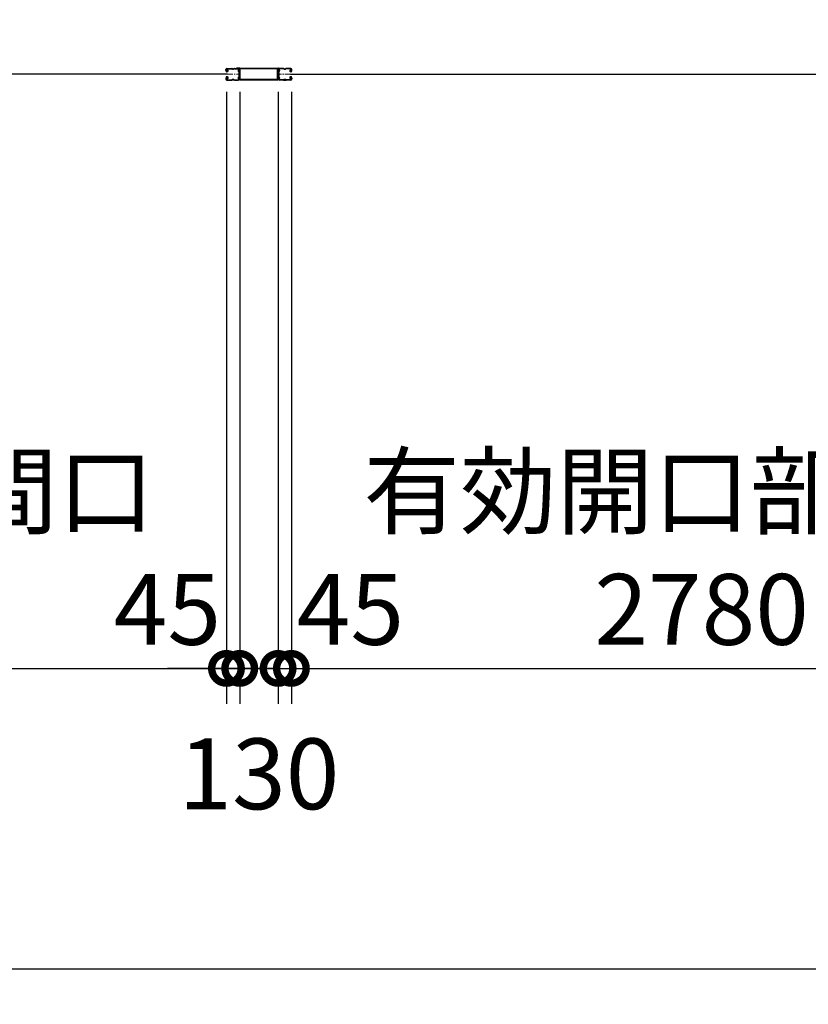
# Model space of a CAD drawing. Extents: x 280 to 33005, y 171 to 22819.
# Drawn here: x 5624 to 8296, y 10439 to 13775 of the extents above; entities that cross this region are included whole.
import ezdxf

# ---------------------------------------------------------------- set-up
doc = ezdxf.new("R2010")
doc.units = 0
doc.header["$LTSCALE"] = 4
doc.header["$PDMODE"] = 3
doc.header["$PDSIZE"] = 2
doc.linetypes.add('CENTER', pattern=[2, 1.25, -0.25, 0.25, -0.25])
doc.layers.get('0').update_dxf_attribs({"linetype": 'CONTINUOUS'})
doc.layers.get('DEFPOINTS').update_dxf_attribs({"linetype": 'CONTINUOUS'})
for name, color, linetype in [('センター', 3, 'CENTER'), ('寸法', 4, 'CONTINUOUS'), ('細線', 5, 'CONTINUOUS'), ('部品1', 7, 'CONTINUOUS')]:
    doc.layers.add(name, color=color, linetype=linetype)
doc.styles.get("Standard").update_dxf_attribs({"font": 'isocp.shx', "bigfont": 'bigfont.shx'})
doc.styles.add('STYLE1', font='isocp.shx', dxfattribs={"bigfont": 'bigfont.shx'})
doc.dimstyles.new('INABA_S80', dxfattribs={"dimscale": 80, "dimtxt": 2.5, "dimasz": 0.5, "dimexe": 0.5, "dimexo": 0.2, "dimgap": 0.8, "dimtad": 3, "dimdsep": 46, "dimtxsty": 'STANDARD', "dimblk1": 'DOT', "dimblk2": 'DOT', "dimsah": 1, "dimcen": 0, "dimclrt": 7, "dimadec": 0, "dimazin": 0, "dimtfac": 1, "dimtix": 1, "dimtmove": 0, "dimatfit": 2, "dimldrblk": 'DOT', "dimfxl": 1, "dimtolj": 1, "dimtzin": 0, "dimarcsym": 0})

# ---------------------------------------------------------------- blocks, each defined once
blk = doc.blocks.new('_DOTSMALL')
at = {"color": 0, "linetype": 'ByBlock', "ltscale": 50, "const_width": 0.5}
blk.add_lwpolyline([(-0.0625, 0, 1), (0.0625, 0, 1)], format="xyb", close=True, dxfattribs=at)
blk = doc.blocks.new('*D110')
at = {"layer": 'DEFPOINTS', "color": 0, "ltscale": 50}
for p in [(6324.5, 13571.2), (3544.5, 13543.7), (6324.5, 11577)]:
    blk.add_point(p, dxfattribs=at)
at = {"layer": '寸法', "color": 0, "lineweight": -2, "ltscale": 50}
for p, q in [((6324.5, 13531.2), (6324.5, 11457)), ((3544.5, 13503.7), (3544.5, 11457)), ((3544.5, 11577), (6324.5, 11577))]:
    blk.add_line(p, q, dxfattribs=at)
at = {"layer": '寸法', "color": 0, "lineweight": -2, "ltscale": 50, "xscale": 200, "yscale": 200, "zscale": 200, "rotation": 180}
blk.add_blockref('_DOTSMALL', (3544.5, 11577), dxfattribs=at)
at = {"layer": '寸法', "color": 0, "lineweight": -2, "ltscale": 50, "xscale": 200, "yscale": 200, "zscale": 200}
blk.add_blockref('_DOTSMALL', (6324.5, 11577), dxfattribs=at)
at = {"layer": '寸法', "color": 7, "ltscale": 50, "insert": (4934.5, 11977), "char_height": 240, "attachment_point": 5, "style": 'STYLE1'}
blk.add_mtext('\\A1;有効開口部間口\\P2780', dxfattribs=at)
blk = doc.blocks.new('*D111')
at = {"layer": 'DEFPOINTS', "color": 0, "ltscale": 50}
for p in [(6324.5, 13571.2), (6369.5, 13570.8), (6369.5, 11577)]:
    blk.add_point(p, dxfattribs=at)
at = {"layer": '寸法', "color": 0, "lineweight": -2, "ltscale": 50}
for p, q in [((6324.5, 13531.2), (6324.5, 11457)), ((6369.5, 13530.8), (6369.5, 11457)), ((6324.5, 11577), (6124.5, 11577)), ((6324.5, 11577), (6369.5, 11577)), ((6369.5, 11577), (6569.5, 11577))]:
    blk.add_line(p, q, dxfattribs=at)
at = {"layer": '寸法', "color": 0, "lineweight": -2, "ltscale": 50, "xscale": 200, "yscale": 200, "zscale": 200}
blk.add_blockref('_DOTSMALL', (6324.5, 11577), dxfattribs=at)
at = {"layer": '寸法', "color": 0, "lineweight": -2, "ltscale": 50, "xscale": 200, "yscale": 200, "zscale": 200, "rotation": 180}
blk.add_blockref('_DOTSMALL', (6369.5, 11577), dxfattribs=at)
at = {"layer": '寸法', "color": 7, "ltscale": 50, "insert": (6124.5, 11777), "char_height": 240, "attachment_point": 5, "style": 'STYLE1'}
blk.add_mtext('\\A1;45', dxfattribs=at)
blk = doc.blocks.new('*D112')
at = {"layer": 'DEFPOINTS', "color": 0, "ltscale": 50}
for p in [(6369.5, 13570.8), (6499.5, 13570.8), (6499.5, 11577)]:
    blk.add_point(p, dxfattribs=at)
at = {"layer": '寸法', "color": 0, "lineweight": -2, "ltscale": 50}
for p, q in [((6369.5, 13530.8), (6369.5, 11457)), ((6499.5, 13530.8), (6499.5, 11457)), ((6369.5, 11577), (6169.5, 11577)), ((6369.5, 11577), (6499.5, 11577)), ((6499.5, 11577), (6699.5, 11577))]:
    blk.add_line(p, q, dxfattribs=at)
at = {"layer": '寸法', "color": 0, "lineweight": -2, "ltscale": 50, "xscale": 200, "yscale": 200, "zscale": 200}
blk.add_blockref('_DOTSMALL', (6369.5, 11577), dxfattribs=at)
at = {"layer": '寸法', "color": 0, "lineweight": -2, "ltscale": 50, "xscale": 200, "yscale": 200, "zscale": 200, "rotation": 180}
blk.add_blockref('_DOTSMALL', (6499.5, 11577), dxfattribs=at)
at = {"layer": '寸法', "color": 7, "ltscale": 50, "insert": (6434.5, 11219.7), "char_height": 240, "attachment_point": 5, "style": 'STYLE1'}
blk.add_mtext('\\A1;130', dxfattribs=at)
blk = doc.blocks.new('*D113')
at = {"layer": 'DEFPOINTS', "color": 0, "ltscale": 50}
for p in [(6499.5, 13570.8), (6544.5, 13571.2), (6544.5, 11577)]:
    blk.add_point(p, dxfattribs=at)
at = {"layer": '寸法', "color": 0, "lineweight": -2, "ltscale": 50}
for p, q in [((6499.5, 13530.8), (6499.5, 11457)), ((6544.5, 13531.2), (6544.5, 11457)), ((6499.5, 11577), (6299.5, 11577)), ((6499.5, 11577), (6544.5, 11577)), ((6544.5, 11577), (6744.5, 11577))]:
    blk.add_line(p, q, dxfattribs=at)
at = {"layer": '寸法', "color": 0, "lineweight": -2, "ltscale": 50, "xscale": 200, "yscale": 200, "zscale": 200}
blk.add_blockref('_DOTSMALL', (6499.5, 11577), dxfattribs=at)
at = {"layer": '寸法', "color": 0, "lineweight": -2, "ltscale": 50, "xscale": 200, "yscale": 200, "zscale": 200, "rotation": 180}
blk.add_blockref('_DOTSMALL', (6544.5, 11577), dxfattribs=at)
at = {"layer": '寸法', "color": 7, "ltscale": 50, "insert": (6744.5, 11777), "char_height": 240, "attachment_point": 5, "style": 'STYLE1'}
blk.add_mtext('\\A1;45', dxfattribs=at)
blk = doc.blocks.new('*D114')
at = {"layer": 'DEFPOINTS', "color": 0, "ltscale": 50}
for p in [(6544.5, 13571.2), (9324.5, 13571.2), (9324.5, 11577)]:
    blk.add_point(p, dxfattribs=at)
at = {"layer": '寸法', "color": 0, "lineweight": -2, "ltscale": 50}
for p, q in [((6544.5, 13531.2), (6544.5, 11457)), ((9324.5, 13531.2), (9324.5, 11457)), ((6544.5, 11577), (9324.5, 11577))]:
    blk.add_line(p, q, dxfattribs=at)
at = {"layer": '寸法', "color": 0, "lineweight": -2, "ltscale": 50, "xscale": 200, "yscale": 200, "zscale": 200, "rotation": 180}
blk.add_blockref('_DOTSMALL', (6544.5, 11577), dxfattribs=at)
at = {"layer": '寸法', "color": 0, "lineweight": -2, "ltscale": 50, "xscale": 200, "yscale": 200, "zscale": 200}
blk.add_blockref('_DOTSMALL', (9324.5, 11577), dxfattribs=at)
at = {"layer": '寸法', "color": 7, "ltscale": 50, "insert": (7934.5, 11977), "char_height": 240, "attachment_point": 5, "style": 'STYLE1'}
blk.add_mtext('\\A1;有効開口部間口\\P2780', dxfattribs=at)
blk = doc.blocks.new('*D118')
at = {"layer": 'DEFPOINTS', "color": 0, "ltscale": 50}
for p in [(9324.5, 14414.7), (3774.5, 13606.2), (9324.5, 13606.2)]:
    blk.add_point(p, dxfattribs=at)
at = {"layer": '寸法', "color": 0, "lineweight": -2, "ltscale": 50}
for p, q in [((3774.5, 13646.2), (3774.5, 14534.7)), ((9324.5, 13646.2), (9324.5, 14534.7)), ((3774.5, 14414.7), (9324.5, 14414.7))]:
    blk.add_line(p, q, dxfattribs=at)
at = {"layer": '寸法', "color": 0, "lineweight": -2, "ltscale": 50, "xscale": 200, "yscale": 200, "zscale": 200, "rotation": 180}
blk.add_blockref('_DOTSMALL', (3774.5, 14414.7), dxfattribs=at)
at = {"layer": '寸法', "color": 0, "lineweight": -2, "ltscale": 50, "xscale": 200, "yscale": 200, "zscale": 200}
blk.add_blockref('_DOTSMALL', (9324.5, 14414.7), dxfattribs=at)
at = {"layer": '寸法', "color": 7, "ltscale": 50, "insert": (6549.5, 14814.7), "char_height": 240, "attachment_point": 5, "style": 'STYLE1'}
blk.add_mtext('\\A1;レールスライド時\\P有効開口部間口 5550', dxfattribs=at)
blk = doc.blocks.new('*D119')
at = {"layer": 'DEFPOINTS', "color": 0, "ltscale": 50}
for p in [(3291.5, 13355.2), (18577.5, 13355.2), (18577.5, 10558.8)]:
    blk.add_point(p, dxfattribs=at)
at = {"layer": '寸法', "color": 0, "lineweight": -2, "ltscale": 50}
for p, q in [((3291.5, 13315.2), (3291.5, 10438.8)), ((18577.5, 13315.2), (18577.5, 10438.8)), ((3291.5, 10558.8), (18577.5, 10558.8))]:
    blk.add_line(p, q, dxfattribs=at)
at = {"layer": '寸法', "color": 0, "lineweight": -2, "ltscale": 50, "xscale": 200, "yscale": 200, "zscale": 200, "rotation": 180}
blk.add_blockref('_DOTSMALL', (3291.5, 10558.8), dxfattribs=at)
at = {"layer": '寸法', "color": 0, "lineweight": -2, "ltscale": 50, "xscale": 200, "yscale": 200, "zscale": 200}
blk.add_blockref('_DOTSMALL', (18577.5, 10558.8), dxfattribs=at)
at = {"layer": '寸法', "color": 7, "ltscale": 50, "insert": (10934.5, 10758.8), "char_height": 240, "attachment_point": 5, "style": 'STYLE1'}
blk.add_mtext('\\A1;15286', dxfattribs=at)

msp = doc.modelspace()

# ---------------------------------------------------------------- linework, layer by layer
at = {"layer": 'センター', "lineweight": 13, "ltscale": 4}
for p, q in [((6326.205, 13590.241), (6364.205, 13590.24)), ((6542.72, 13590.241), (6504.72, 13590.24))]:
    msp.add_line(p, q, dxfattribs=at)
at = {"layer": '細線', "ltscale": 50}
for p, q in [((6327.962, 13590.241), (3540.962, 13590.241)), ((6540.962, 13590.241), (9327.962, 13590.241))]:
    msp.add_line(p, q, dxfattribs=at)
at = {"layer": '部品1'}
for p, q in [((6322.712, 13603.241), (6322.712, 13606.24)), ((6323.225, 13601.19), (6323.282, 13601.191)), ((6323.225, 13579.291), (6323.282, 13579.29)), ((6323.712, 13603.241), (6323.712, 13606.24)), ((6324.696, 13607.065), (6325.638, 13605.762)), ((6325.591, 13598.68), (6325.118, 13598.756)), ((6325.591, 13581.802), (6325.118, 13581.725)), ((6325.719, 13599.469), (6325.245, 13599.546)), ((6325.719, 13581.012), (6325.245, 13580.935)), ((6325.638, 13605.762), (6325.882, 13605.723)), ((6325.641, 13603.733), (6326.52, 13602.262)), ((6325.712, 13601.241), (6326.912, 13601.241)), ((6325.712, 13600.241), (6326.912, 13600.241)), ((6325.712, 13580.241), (6326.912, 13580.241)), ((6325.712, 13579.241), (6326.912, 13579.241)), ((6325.782, 13604.943), (6326.049, 13605.217)), ((6326.212, 13609.74), (6342.212, 13609.74)), ((6326.212, 13608.741), (6342.212, 13608.741)), ((6326.311, 13599.445), (6326.231, 13600.221)), ((6326.311, 13581.036), (6326.231, 13580.26)), ((6326.249, 13604.275), (6327.294, 13605.351)), ((6327.224, 13602.644), (6326.249, 13604.275)), ((6327.147, 13599.66), (6326.473, 13600.241)), ((6327.147, 13580.821), (6326.473, 13580.241)), ((6327.158, 13604.51), (6326.585, 13603.691)), ((6326.585, 13603.691), (6327.486, 13603.06)), ((6326.961, 13606.156), (6327.708, 13606.036)), ((6327.158, 13604.51), (6328.06, 13603.879)), ((6327.58, 13599.911), (6328.516, 13600.586)), ((6327.58, 13580.57), (6328.516, 13579.895)), ((6328.049, 13599.262), (6329.743, 13600.486)), ((6328.049, 13581.219), (6329.743, 13579.995)), ((6328.516, 13600.586), (6328.612, 13601.187)), ((6328.516, 13579.895), (6328.612, 13579.294)), ((6328.765, 13601.353), (6329.275, 13601.135)), ((6328.765, 13579.128), (6329.275, 13579.346)), ((6347.607, 13608.741), (6345.818, 13608.741)), ((6347.607, 13607.741), (6345.818, 13607.741)), ((6351.212, 13609.74), (6364.354, 13609.74)), ((6351.212, 13608.741), (6364.354, 13608.741)), ((6517.712, 13609.74), (6504.57, 13609.74)), ((6517.712, 13608.741), (6504.57, 13608.741)), ((6521.318, 13608.741), (6523.107, 13608.741)), ((6521.318, 13607.741), (6523.107, 13607.741)), ((6542.712, 13609.74), (6526.712, 13609.74)), ((6542.712, 13608.741), (6526.712, 13608.741)), ((6540.876, 13599.262), (6539.181, 13600.486)), ((6540.876, 13581.219), (6539.181, 13579.995)), ((6540.16, 13601.353), (6539.65, 13601.135)), ((6540.16, 13579.128), (6539.65, 13579.346)), ((6540.409, 13600.586), (6540.312, 13601.187)), ((6540.409, 13579.895), (6540.312, 13579.294)), ((6541.344, 13599.911), (6540.409, 13600.586)), ((6541.344, 13580.57), (6540.409, 13579.895)), ((6541.766, 13604.51), (6540.865, 13603.879)), ((6541.964, 13606.156), (6541.216, 13606.036)), ((6542.34, 13603.691), (6541.439, 13603.06)), ((6542.675, 13604.275), (6541.63, 13605.351)), ((6541.701, 13602.644), (6542.675, 13604.275)), ((6541.766, 13604.51), (6542.34, 13603.691)), ((6541.778, 13599.66), (6542.451, 13600.241)), ((6541.778, 13580.821), (6542.451, 13580.241)), ((6543.212, 13601.241), (6542.012, 13601.241)), ((6543.212, 13600.241), (6542.012, 13600.241)), ((6543.212, 13580.241), (6542.012, 13580.241)), ((6543.212, 13579.241), (6542.012, 13579.241)), ((6543.284, 13603.733), (6542.405, 13602.262)), ((6542.614, 13599.445), (6542.693, 13600.221)), ((6542.614, 13581.036), (6542.693, 13580.26)), ((6543.142, 13604.943), (6542.875, 13605.217)), ((6543.286, 13605.762), (6543.043, 13605.723)), ((6543.206, 13599.469), (6543.68, 13599.546)), ((6543.206, 13581.012), (6543.68, 13580.935)), ((6544.229, 13607.065), (6543.286, 13605.762)), ((6543.333, 13598.68), (6543.807, 13598.756)), ((6543.333, 13581.802), (6543.807, 13581.725)), ((6545.212, 13603.241), (6545.212, 13606.24)), ((6545.7, 13601.19), (6545.642, 13601.191)), ((6545.7, 13579.291), (6545.642, 13579.29)), ((6546.212, 13603.241), (6546.212, 13606.24)), ((6322.712, 13577.241), (6322.712, 13574.241)), ((6323.712, 13577.241), (6323.712, 13574.241)), ((6324.696, 13573.416), (6325.638, 13574.719)), ((6325.638, 13574.719), (6325.882, 13574.758)), ((6325.641, 13576.748), (6326.52, 13578.219)), ((6325.782, 13575.538), (6326.049, 13575.264)), ((6326.212, 13571.741), (6342.212, 13571.741)), ((6326.212, 13570.741), (6342.212, 13570.741)), ((6327.224, 13577.838), (6326.249, 13576.206)), ((6326.249, 13576.206), (6327.294, 13575.13)), ((6327.486, 13577.421), (6326.585, 13576.79)), ((6326.585, 13576.79), (6327.158, 13575.971)), ((6326.961, 13574.325), (6327.708, 13574.445)), ((6328.06, 13576.602), (6327.158, 13575.971)), ((6351.212, 13570.74), (6342.212, 13570.74)), ((6345.818, 13572.741), (6347.607, 13572.741)), ((6345.818, 13571.741), (6347.607, 13571.741)), ((6351.212, 13571.741), (6363.712, 13571.741)), ((6351.212, 13570.741), (6363.712, 13570.741)), ((6517.712, 13571.741), (6505.212, 13571.741)), ((6517.712, 13570.741), (6505.212, 13570.741)), ((6517.712, 13570.74), (6526.712, 13570.74)), ((6523.107, 13572.741), (6521.318, 13572.741)), ((6523.107, 13571.741), (6521.318, 13571.741)), ((6542.712, 13571.741), (6526.712, 13571.741)), ((6542.712, 13570.741), (6526.712, 13570.741)), ((6540.865, 13576.602), (6541.766, 13575.971)), ((6541.964, 13574.325), (6541.216, 13574.445)), ((6541.439, 13577.421), (6542.34, 13576.79)), ((6542.675, 13576.206), (6541.63, 13575.13)), ((6541.701, 13577.838), (6542.675, 13576.206)), ((6542.34, 13576.79), (6541.766, 13575.971)), ((6543.284, 13576.748), (6542.405, 13578.219)), ((6543.142, 13575.538), (6542.875, 13575.264)), ((6543.286, 13574.719), (6543.043, 13574.758)), ((6544.229, 13573.416), (6543.286, 13574.719)), ((6545.212, 13577.241), (6545.212, 13574.241)), ((6546.212, 13577.241), (6546.212, 13574.241))]:
    msp.add_line(p, q, dxfattribs=at)
at = {"layer": '部品1', "ltscale": 50}
for p, q in [((6358.212, 13611.341), (6358.212, 13609.741)), ((6368.212, 13611.341), (6358.212, 13611.341)), ((6368.212, 13609.741), (6358.212, 13609.741)), ((6368.212, 13572.341), (6368.212, 13609.741)), ((6369.812, 13572.341), (6369.812, 13609.741)), ((6497.512, 13609.741), (6371.412, 13609.741)), ((6371.412, 13572.341), (6371.412, 13608.141)), ((6497.512, 13608.141), (6371.412, 13608.141)), ((6497.512, 13572.341), (6497.512, 13608.141)), ((6499.112, 13572.341), (6499.112, 13609.741)), ((6500.712, 13611.341), (6510.712, 13611.341)), ((6500.712, 13609.741), (6510.712, 13609.741)), ((6500.712, 13572.341), (6500.712, 13609.741)), ((6510.712, 13611.341), (6510.712, 13609.741)), ((6499.112, 13572.341), (6369.812, 13572.341)), ((6499.112, 13570.741), (6369.812, 13570.741))]:
    msp.add_line(p, q, dxfattribs=at)
at = {"layer": '部品1'}
for centre, radius, start, end in [((6326.212, 13606.24), 3.5, 90, 180), ((6325.712, 13603.241), 3, 180, 270), ((6325.712, 13577.241), 3, 90, 180), ((6323.228, 13600.99), 0.2, 90.839859, 185.828613), ((6323.228, 13579.491), 0.2, 174.171387, 269.160141), ((6325.516, 13601.224), 2.5, 185.828537, 260.840012), ((6325.516, 13579.257), 2.5, 99.159988, 174.171463), ((6325.643, 13602.014), 2.5, 199.209152, 202.538757), ((6325.643, 13578.467), 2.5, 157.461243, 160.790848), ((6325.643, 13602.014), 2.5, 202.538757, 260.840012), ((6325.643, 13578.467), 2.5, 99.159988, 157.461243), ((6326.212, 13606.24), 2.5, 90, 180), ((6325.712, 13603.241), 2, 180, 270), ((6325.712, 13577.241), 2, 90, 180), ((6324.868, 13607.19), 0.213, 36.882767, 215.858902), ((6327.438, 13609.118), 3, 216.882782, 260.839951), ((6326.5, 13604.246), 1, 135.840012, 210.839691), ((6326.117, 13601.937), 3.3, 260.839996, 305.839981), ((6326.117, 13578.544), 3.3, 54.160019, 99.160004), ((6326.117, 13601.937), 2.5, 260.839996, 274.462097), ((6326.117, 13578.544), 2.5, 85.537903, 99.160004), ((6325.834, 13605.426), 0.3, 315.840042, 80.839996), ((6326.331, 13600.232), 0.1, 174.89609, 185.876724), ((6326.331, 13580.249), 0.1, 174.123276, 185.10391), ((6326.88, 13602.439), 0.4, 206.115494, 30.786301), ((6326.912, 13602.241), 2, 270, 55), ((6326.912, 13602.241), 1, 270, 55), ((6326.912, 13578.24), 2, 305, 90), ((6326.912, 13578.24), 1, 305, 90), ((6326.117, 13601.937), 2.5, 294.33432, 305.840012), ((6326.117, 13578.544), 2.5, 54.159988, 65.66568), ((6324.862, 13601.329), 4.7, 20.839905, 58.839996), ((6324.862, 13601.329), 5.5, 20.839935, 58.839996), ((6328.726, 13601.261), 0.1, 66.803482, 100.184382), ((6328.726, 13579.22), 0.1, 259.815618, 293.196518), ((6326.732, 13602.041), 2.7, 340.391327, 20.839981), ((6326.732, 13578.44), 2.7, 339.160019, 19.608673), ((6329.275, 13601.135), 0.8, 305.840012, 340.391296), ((6329.275, 13579.346), 0.8, 19.608704, 54.159988), ((6326.732, 13602.041), 3.5, 340.391327, 20.839981), ((6326.732, 13578.44), 3.5, 339.160019, 19.608673), ((6342.212, 13605.741), 4, 58.997269, 90), ((6342.212, 13605.741), 3, 58.997269, 90), ((6345.818, 13611.741), 4, 238.997284, 270), ((6345.818, 13611.741), 3, 238.997284, 270), ((6347.607, 13611.741), 3, 270, 301.002731), ((6347.607, 13611.741), 4, 270, 301.002731), ((6351.212, 13605.741), 4, 90, 121.002716), ((6351.212, 13605.741), 3, 90, 121.002716), ((6366.899, 13602.74), 3.2, 105.826614, 250.334122), ((6366.899, 13577.741), 3.2, 109.665878, 245.775299), ((6364.354, 13606.24), 3.5, 21.132278, 90), ((6364.354, 13606.24), 2.5, 21.132278, 90), ((6366.899, 13602.74), 2.2, 105.826614, 250.334122), ((6366.899, 13577.741), 2.2, 109.665878, 245.775299), ((6365.485, 13598.786), 1, 357.679031, 70.334106), ((6365.485, 13581.696), 1, 289.665894, 2.320969), ((6365.753, 13606.781), 1, 285.82663, 21.132278), ((6365.485, 13598.786), 2, 357.679031, 70.334106), ((6365.485, 13581.696), 2, 289.665894, 2.320969), ((6370.212, 13603.424), 4, 154.321121, 205.841934), ((6365.753, 13606.781), 2, 285.82663, 21.132278), ((6576.312, 13590.241), 210, 177.596695, 182.320984), ((6576.312, 13590.241), 210, 182.320984, 182.92247), ((6370.494, 13598.879), 4, 161.238541, 177.596695), ((6370.58, 13579.738), 4, 182.92247, 206.536194), ((6364.354, 13606.24), 2.5, 334.321121, 21.132278), ((6364.812, 13600.809), 2, 341.238556, 25.841919), ((6370.212, 13603.424), 3, 154.321121, 205.841934), ((6576.312, 13590.241), 209, 177.596695, 182.320984), ((6576.312, 13590.241), 209, 182.320984, 182.92247), ((6370.494, 13598.879), 3, 161.238541, 177.596695), ((6364.354, 13606.24), 3.5, 334.321121, 21.132278), ((6364.812, 13600.809), 3, 341.238556, 25.841919), ((6370.58, 13579.738), 3, 182.922455, 206.536194), ((6498.344, 13579.738), 3, 333.463806, 357.077545), ((6504.57, 13606.24), 3.5, 158.867722, 205.678879), ((6504.112, 13600.809), 3, 154.158081, 198.761444), ((6503.171, 13606.781), 2, 158.867722, 254.17337), ((6498.431, 13598.879), 3, 2.403305, 18.761459), ((6504.57, 13606.24), 3.5, 90, 158.867722), ((6292.612, 13590.241), 209, 357.07753, 357.679016), ((6498.712, 13603.424), 3, 334.158066, 25.678879), ((6292.612, 13590.241), 209, 357.679016, 2.403305), ((6503.439, 13598.786), 2, 109.665894, 182.320969), ((6503.439, 13581.696), 2, 177.679031, 250.334106), ((6498.344, 13579.738), 4, 333.463806, 357.07753), ((6504.57, 13606.24), 2.5, 158.867722, 205.678879), ((6504.112, 13600.809), 2, 154.158081, 198.761444), ((6503.171, 13606.781), 1, 158.867722, 254.17337), ((6498.431, 13598.879), 4, 2.403305, 18.761459), ((6504.57, 13606.24), 2.5, 90, 158.867722), ((6498.712, 13603.424), 4, 334.158066, 25.678879), ((6292.612, 13590.241), 210, 357.07753, 357.679016), ((6292.612, 13590.241), 210, 357.679016, 2.403305), ((6503.439, 13598.786), 1, 109.665894, 182.320969), ((6503.439, 13581.696), 1, 177.679031, 250.334106), ((6502.026, 13602.74), 2.2, 289.665878, 74.173386), ((6502.026, 13577.741), 2.2, 294.224701, 70.334122), ((6502.026, 13602.74), 3.2, 289.665878, 74.173386), ((6502.026, 13577.741), 3.2, 294.224701, 70.334122), ((6517.712, 13605.741), 4, 58.997284, 90), ((6517.712, 13605.741), 3, 58.997284, 90), ((6521.318, 13611.741), 4, 238.997269, 270), ((6521.318, 13611.741), 3, 238.997269, 270), ((6523.107, 13611.741), 3, 270, 301.002716), ((6523.107, 13611.741), 4, 270, 301.002716), ((6526.712, 13605.741), 4, 90, 121.002731), ((6526.712, 13605.741), 3, 90, 121.002731), ((6542.193, 13602.041), 3.5, 159.160019, 199.608673), ((6542.193, 13578.44), 3.5, 160.391327, 200.839981), ((6539.65, 13601.135), 0.8, 199.608704, 234.159988), ((6539.65, 13579.346), 0.8, 125.840012, 160.391296), ((6544.062, 13601.329), 5.5, 121.160004, 159.160065), ((6542.193, 13602.041), 2.7, 159.160019, 199.608673), ((6542.193, 13578.44), 2.7, 160.391327, 200.839981), ((6544.062, 13601.329), 4.7, 121.160004, 159.160095), ((6542.012, 13602.241), 2, 125, 270), ((6542.012, 13578.24), 2, 90, 235), ((6540.199, 13601.261), 0.1, 79.815618, 113.196518), ((6540.199, 13579.22), 0.1, 246.803482, 280.184382), ((6542.808, 13601.937), 3.3, 234.160019, 279.160004), ((6542.808, 13578.544), 3.3, 80.839996, 125.839981), ((6542.012, 13602.241), 1, 125, 270), ((6542.012, 13578.24), 1, 90, 235), ((6542.808, 13601.937), 2.5, 234.159988, 245.66568), ((6542.808, 13578.544), 2.5, 114.33432, 125.840012), ((6542.045, 13602.439), 0.4, 149.213699, 333.884506), ((6541.487, 13609.118), 3, 279.160049, 323.117218), ((6542.808, 13601.937), 2.5, 265.537903, 279.160004), ((6542.808, 13578.544), 2.5, 80.839996, 94.462097), ((6542.594, 13600.232), 0.1, 354.123276, 5.10391), ((6542.594, 13580.249), 0.1, 354.89609, 5.876724), ((6542.712, 13606.24), 3.5, 0, 90), ((6542.712, 13606.24), 2.5, 0, 90), ((6543.091, 13605.426), 0.3, 99.160004, 224.159958), ((6542.425, 13604.246), 1, 329.160309, 44.159988), ((6543.212, 13603.241), 3, 270, 0), ((6543.212, 13603.241), 2, 270, 0), ((6543.212, 13577.241), 3, 0, 90), ((6543.212, 13577.241), 2, 0, 90), ((6543.282, 13602.014), 2.5, 279.159988, 337.461243), ((6543.282, 13578.467), 2.5, 22.538757, 80.840012), ((6543.409, 13601.224), 2.5, 279.159988, 354.171463), ((6543.409, 13579.257), 2.5, 5.828537, 80.840012), ((6544.056, 13607.19), 0.213, 324.141098, 143.117233), ((6543.282, 13602.014), 2.5, 337.461243, 340.790848), ((6543.282, 13578.467), 2.5, 19.209152, 22.538757), ((6545.697, 13600.99), 0.2, 354.171387, 89.160141), ((6545.697, 13579.491), 0.2, 270.839859, 5.828613), ((6326.212, 13574.241), 3.5, 180, 270), ((6326.212, 13574.241), 2.5, 180, 270), ((6324.868, 13573.291), 0.213, 144.141098, 323.117233), ((6327.438, 13571.363), 3, 99.160049, 143.117218), ((6326.5, 13576.235), 1, 149.160309, 224.159988), ((6325.834, 13575.055), 0.3, 279.160004, 44.159958), ((6326.88, 13578.042), 0.4, 329.213699, 153.884506), ((6324.862, 13579.152), 4.7, 301.160004, 339.160095), ((6324.862, 13579.152), 5.5, 301.160004, 339.160065), ((6342.212, 13574.74), 3, 270, 301.002731), ((6342.212, 13574.74), 4, 270, 301.002731), ((6345.818, 13568.741), 4, 90, 121.002716), ((6345.818, 13568.741), 3, 90, 121.002716), ((6347.607, 13568.741), 4, 58.997269, 90), ((6347.607, 13568.741), 3, 58.997269, 90), ((6351.212, 13574.74), 4, 238.997284, 270), ((6351.212, 13574.74), 3, 238.997284, 270), ((6363.712, 13574.241), 2.5, 270, 347.284637), ((6363.712, 13574.241), 3.5, 270, 347.284637), ((6365.176, 13573.91), 1, 347.284637, 65.775299), ((6365.176, 13573.91), 2, 347.284637, 65.775299), ((6370.661, 13573.513), 4.5, 146.959412, 175.858307), ((6365.212, 13577.057), 2, 326.442703, 26.536194), ((6370.661, 13573.513), 3.5, 146.959412, 175.858307), ((6365.212, 13577.057), 3, 326.959427, 26.536194), ((6503.712, 13577.057), 3, 153.463806, 213.040573), ((6498.263, 13573.513), 3.5, 4.141693, 33.040588), ((6503.712, 13577.057), 2, 153.463806, 213.557297), ((6503.749, 13573.91), 2, 114.224701, 192.715363), ((6505.212, 13574.241), 3.5, 192.715363, 270), ((6498.263, 13573.513), 4.5, 4.141693, 33.040588), ((6503.749, 13573.91), 1, 114.224701, 192.715363), ((6505.212, 13574.241), 2.5, 192.715363, 270), ((6517.712, 13574.74), 3, 270, 301.002716), ((6517.712, 13574.74), 4, 270, 301.002716), ((6521.318, 13568.741), 4, 90, 121.002731), ((6521.318, 13568.741), 3, 90, 121.002731), ((6523.107, 13568.741), 4, 58.997284, 90), ((6523.107, 13568.741), 3, 58.997284, 90), ((6526.712, 13574.74), 4, 238.997269, 270), ((6526.712, 13574.74), 3, 238.997269, 270), ((6544.062, 13579.152), 5.5, 200.839935, 238.839996), ((6544.062, 13579.152), 4.7, 200.839905, 238.839996), ((6542.045, 13578.042), 0.4, 26.115494, 210.786301), ((6541.487, 13571.363), 3, 36.882782, 80.839951), ((6542.712, 13574.241), 2.5, 270, 0), ((6542.712, 13574.241), 3.5, 270, 0), ((6543.091, 13575.055), 0.3, 135.840042, 260.839996), ((6542.425, 13576.235), 1, 315.840012, 30.839691), ((6544.056, 13573.291), 0.213, 216.882767, 35.858902)]:
    msp.add_arc(centre, radius, start, end, dxfattribs=at)
at = {"layer": '部品1', "ltscale": 50}
for centre, start, end in [((6368.212, 13609.741), 0, 90), ((6371.412, 13608.141), 90, 180), ((6497.512, 13608.141), 0, 90), ((6500.712, 13609.741), 90, 180), ((6369.812, 13572.341), 180, 270), ((6499.112, 13572.341), 270, 0)]:
    msp.add_arc(centre, 1.6, start, end, dxfattribs=at)

# ---------------------------------------------------------------- dimensions: what is measured, and where the dimension line sits
at = {"layer": '寸法', "ltscale": 50}
dim = msp.add_linear_dim(base=(9324.462, 14414.707), p1=(3774.462, 13606.24), p2=(9324.462, 13606.24), text='レールスライド時\\P有効開口部間口 <>', dimstyle='INABA_S80', override={"dimtxt": 3, "dimasz": 2.5, "dimexe": 1.5, "dimexo": 0.5, "dimgap": 1, "dimtxsty": 'STYLE1', "dimblk1": 'DOTSMALL', "dimblk2": 'DOTSMALL', "dimtmove": 1, "dimatfit": 3}, dxfattribs=at)
dim.commit()
dim.dimension.update_dxf_attribs({"geometry": '*D118', "text_midpoint": (6549.462, 14414.707), "dimtype": 160})
for base, p1, p2, picture, middle in [((6324.462, 11577.007), (3544.462, 13543.741), (6324.462, 13571.209), '*D110', (4934.462, 11977.03)), ((9324.462, 11577.007), (6544.462, 13571.209), (9324.462, 13571.209), '*D114', (7934.462, 11977.03))]:
    dim = msp.add_linear_dim(base=base, p1=p1, p2=p2, text='有効開口部間口\\P<>', dimstyle='INABA_S80', override={"dimtxt": 3, "dimasz": 2.5, "dimexe": 1.5, "dimexo": 0.5, "dimgap": 1, "dimtxsty": 'STYLE1', "dimblk1": 'DOTSMALL', "dimblk2": 'DOTSMALL', "dimatfit": 3}, dxfattribs=at)
    dim.commit()
    dim.dimension.update_dxf_attribs({"geometry": picture, "text_midpoint": middle})
for base, p1, p2, override, picture, middle in [((6369.462, 11577.007), (6324.462, 13571.209), (6369.462, 13570.779), {"dimtxt": 3, "dimasz": 2.5, "dimexe": 1.5, "dimexo": 0.5, "dimgap": 1, "dimtxsty": 'STYLE1', "dimblk1": 'DOTSMALL', "dimblk2": 'DOTSMALL', "dimtmove": 1, "dimatfit": 3}, '*D111', (6124.462, 11577.007)), ((6499.462, 11577.007), (6369.462, 13570.779), (6499.462, 13570.779), {"dimtxt": 3, "dimasz": 2.5, "dimexe": 1.5, "dimexo": 0.5, "dimgap": 1, "dimtxsty": 'STYLE1', "dimblk1": 'DOTSMALL', "dimblk2": 'DOTSMALL', "dimtmove": 2, "dimatfit": 3}, '*D112', (6434.462, 11219.708)), ((6544.462, 11577.007), (6499.462, 13570.779), (6544.462, 13571.209), {"dimtxt": 3, "dimasz": 2.5, "dimexe": 1.5, "dimexo": 0.5, "dimgap": 1, "dimtxsty": 'STYLE1', "dimblk1": 'DOTSMALL', "dimblk2": 'DOTSMALL', "dimtmove": 1, "dimatfit": 3}, '*D113', (6744.462, 11577.007))]:
    dim = msp.add_linear_dim(base=base, p1=p1, p2=p2, dimstyle='INABA_S80', override=override, dxfattribs=at)
    dim.commit()
    dim.dimension.update_dxf_attribs({"geometry": picture, "text_midpoint": middle, "dimtype": 160})
dim = msp.add_linear_dim(base=(18577.462, 10558.781), p1=(3291.462, 13355.24), p2=(18577.462, 13355.24), dimstyle='INABA_S80', override={"dimtxt": 3, "dimasz": 2.5, "dimexe": 1.5, "dimexo": 0.5, "dimgap": 1, "dimtxsty": 'STYLE1', "dimblk1": 'DOTSMALL', "dimblk2": 'DOTSMALL', "dimatfit": 3}, dxfattribs=at)
dim.commit()
dim.dimension.update_dxf_attribs({"geometry": '*D119', "text_midpoint": (10934.462, 10758.804)})

doc.saveas('drawing.dxf')
